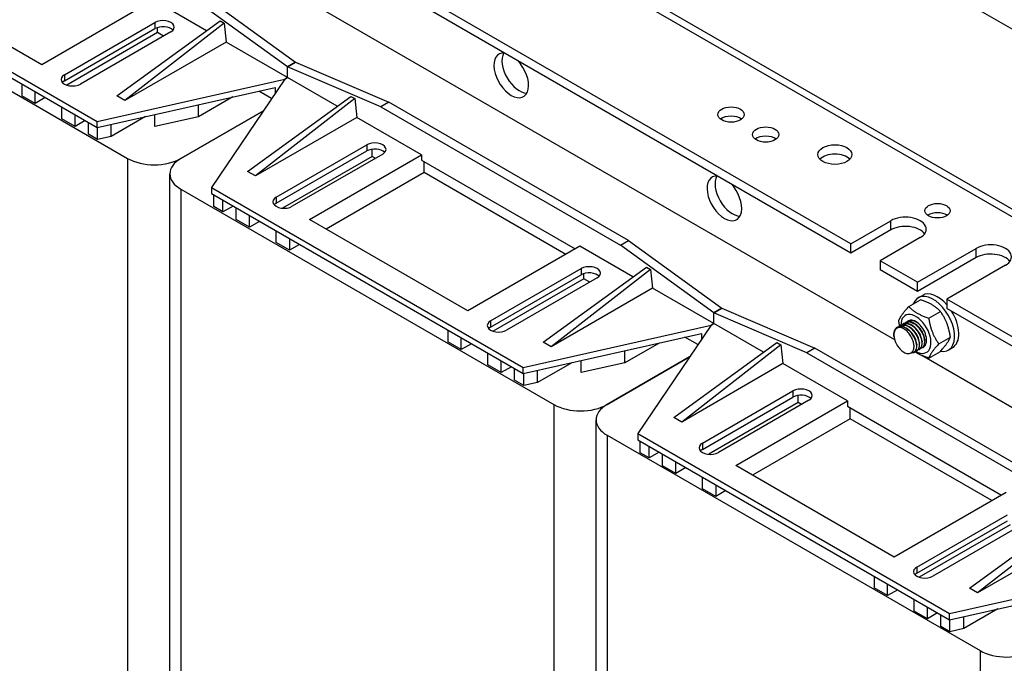
# Model space of a CAD drawing. Units: millimetres. Extents: x 0 to 3267, y 0 to 2310.
# Drawn here: x 2463 to 2751, y 1740 to 1928 of the extents above; entities that cross this region are included whole.
import ezdxf

# ---------------------------------------------------------------- set-up
doc = ezdxf.new("R2010")
doc.units = ezdxf.units.MM
doc.header["$LTSCALE"] = 11
doc.layers.add('Aristas tangentes visibles(ISO)', color=7, linetype='Continuous', lineweight=25)
doc.layers.add('Visible Edges(ISO)', color=7, linetype='Continuous', lineweight=25)

msp = doc.modelspace()

# ---------------------------------------------------------------- linework, layer by layer
at = {"layer": 'Aristas tangentes visibles(ISO)'}
for p, q in [((2417.7882, 2063.6072), (2791.1406, 1848.0521)), ((2502.7648, 1926.797), (2502.7648, 1925.0007)), ((2476.319, 1911.5286), (2476.319, 1909.7323)), ((2564.6013, 1891.0957), (2564.6013, 1889.2994)), ((2494.7922, 1887.1214), (2494.7922, 1680.5478)), ((2510.3485, 1878.14), (2510.3485, 1671.5663)), ((2538.1555, 1875.8272), (2538.1555, 1874.0309)), ((2717.6369, 1866.2395), (2717.6369, 1868.934)), ((2742.527, 1858.1562), (2742.527, 1860.8506)), ((2627.2156, 1854.9453), (2627.2156, 1853.149)), ((2600.7698, 1839.6769), (2600.7698, 1837.8806)), ((2689.0521, 1819.244), (2689.0521, 1817.4477)), ((2619.2429, 1815.2697), (2619.2429, 1608.6961)), ((2634.7993, 1806.2883), (2634.7993, 1599.7146)), ((2662.6063, 1803.9755), (2662.6063, 1802.1792)), ((2725.2206, 1767.8252), (2725.2206, 1766.0289)), ((2743.6937, 1743.418), (2743.6937, 1536.8444))]:
    msp.add_line(p, q, dxfattribs=at)
at = {"layer": 'Visible Edges(ISO)'}
for p, q in [((2421.0882, 2063.9341), (2794.4406, 1848.379)), ((2786.0848, 1905.758), (2522.4047, 2057.9937)), ((2705.9696, 1862.1979), (2442.2895, 2014.4337)), ((2705.9696, 1859.5034), (2442.2895, 2011.7392)), ((2718.7522, 1834.1605), (2477.7422, 1973.3076)), ((2385.8977, 1949.9917), (2494.7922, 1887.1214)), ((2394.8426, 1950.4856), (2485.8473, 1897.9441)), ((2394.8426, 1948.6894), (2485.8473, 1896.1478)), ((2469.7075, 1914.4475), (2423.4274, 1941.1674)), ((2516.571, 1934.9926), (2543.7947, 1915.2334)), ((2502.3759, 1933.3086), (2469.7075, 1914.4475)), ((2517.86, 1924.3688), (2502.3759, 1933.3086)), ((2541.4612, 1913.8862), (2514.2376, 1933.6454)), ((2476.319, 1911.5286), (2502.7648, 1926.797)), ((2491.6809, 1905.3538), (2521.8213, 1927.2461)), ((2522.988, 1926.5725), (2494.0143, 1904.0066)), ((2521.8213, 1927.2461), (2522.988, 1926.5725)), ((2522.988, 1926.5725), (2523.5714, 1921.0714)), ((2476.319, 1909.7323), (2502.7648, 1925.0007)), ((2503.5426, 1923.8332), (2477.0257, 1908.5236)), ((2507.4317, 1924.1026), (2480.9859, 1908.8341)), ((2503.5426, 1923.8332), (2503.5426, 1925.3338)), ((2505.2538, 1922.8452), (2503.5426, 1923.8332)), ((2523.5714, 1921.0714), (2494.0143, 1904.0066)), ((2541.4612, 1910.7427), (2523.5714, 1921.0714)), ((2541.4612, 1913.8862), (2543.7947, 1915.2334)), ((2543.7947, 1915.2334), (2541.4612, 1913.8862)), ((2543.7947, 1915.2334), (2571.0183, 1903.5575)), ((2568.6848, 1902.2103), (2541.4612, 1913.8862)), ((2541.4612, 1910.7427), (2541.4612, 1913.8862)), ((2541.4612, 1910.7427), (2541.4612, 1913.8862)), ((2485.8473, 1897.9441), (2540.6834, 1910.2936)), ((2540.6834, 1910.2936), (2519.2934, 1878.6339)), ((2541.4612, 1910.7427), (2540.6834, 1910.2936)), ((2540.6834, 1910.2936), (2541.4612, 1910.7427)), ((2555.9731, 1902.3643), (2541.4612, 1910.7427)), ((2463.8739, 1908.8341), (2463.8739, 1905.4212)), ((2467.763, 1903.1758), (2467.763, 1906.5887)), ((2485.8473, 1896.1478), (2537.8856, 1907.8672)), ((2536.8419, 1904.6078), (2533.0735, 1906.7835)), ((2537.8856, 1907.8672), (2537.8856, 1906.1526)), ((2467.763, 1903.1758), (2463.8739, 1905.4212)), ((2470.7187, 1904.8823), (2467.763, 1903.1758)), ((2494.0143, 1904.0066), (2491.6809, 1905.3538)), ((2525.5078, 1905.0797), (2515.5085, 1899.3065)), ((2529.7939, 1883.3492), (2559.9344, 1905.2415)), ((2561.1011, 1904.5679), (2532.1274, 1882.002)), ((2559.9344, 1905.2415), (2561.1011, 1904.5679)), ((2561.1011, 1904.5679), (2561.6845, 1899.0668)), ((2571.0183, 1903.5575), (2568.6848, 1902.2103)), ((2641.0218, 1863.1409), (2571.0183, 1903.5575)), ((2475.5412, 1898.6851), (2475.5412, 1902.098)), ((2534.4156, 1901.0166), (2510.3485, 1887.1214)), ((2510.3485, 1887.1214), (2534.4156, 1901.0166)), ((2515.5085, 1899.3065), (2515.5085, 1902.8277)), ((2568.6848, 1902.2103), (2638.6884, 1861.7937)), ((2479.4303, 1896.4397), (2475.5412, 1898.6851)), ((2479.4303, 1896.4397), (2479.4303, 1899.8526)), ((2482.386, 1898.1462), (2479.4303, 1896.4397)), ((2483.3193, 1894.1943), (2483.3193, 1897.6073)), ((2485.8473, 1896.1478), (2485.8473, 1897.9441)), ((2500.0026, 1899.3357), (2490.0033, 1893.5626)), ((2502.7559, 1896.4346), (2502.7559, 1899.9558)), ((2515.5085, 1899.3065), (2502.7559, 1896.4346)), ((2561.6845, 1899.0668), (2532.1274, 1882.002)), ((2580.5465, 1888.1767), (2561.6845, 1899.0668)), ((2485.9821, 1892.657), (2485.9821, 1896.1782)), ((2490.0033, 1893.5626), (2490.0033, 1897.0838)), ((2485.9821, 1892.657), (2483.3193, 1894.1943)), ((2490.0033, 1893.5626), (2485.9821, 1892.657)), ((2538.1555, 1875.8272), (2564.6013, 1891.0957)), ((2538.1555, 1874.0309), (2564.6013, 1889.2994)), ((2566.1569, 1887.6828), (2566.1569, 1889.8038)), ((2566.1569, 1887.6828), (2540.0222, 1872.5939)), ((2569.2682, 1888.4013), (2542.8224, 1873.1328)), ((2547.8782, 1869.3157), (2580.5465, 1888.1767)), ((2567.0903, 1887.1439), (2566.1569, 1887.6828)), ((2580.5465, 1888.1767), (2580.5465, 1886.6499)), ((2580.5465, 1886.6499), (2625.5044, 1860.6935)), ((2581.3243, 1882.9675), (2581.3243, 1886.2008)), ((2532.1274, 1882.002), (2529.7939, 1883.3492)), ((2507.1267, 1676.0571), (2507.1267, 1882.6307)), ((2581.3243, 1882.9675), (2552.7784, 1866.4865)), ((2622.7042, 1859.0768), (2581.3243, 1882.9675)), ((2510.3485, 1878.14), (2619.2429, 1815.2697)), ((2519.2934, 1878.6339), (2610.298, 1826.0924)), ((2519.2934, 1878.6339), (2519.2934, 1876.8377)), ((2519.2934, 1876.8377), (2610.298, 1824.2961)), ((2519.9364, 1873.0535), (2519.9364, 1876.4664)), ((2522.5991, 1871.5161), (2522.5991, 1874.9291)), ((2522.5991, 1871.5161), (2519.9364, 1873.0535)), ((2525.5548, 1873.2226), (2522.5991, 1871.5161)), ((2526.4882, 1869.2708), (2526.4882, 1872.6837)), ((2530.3773, 1867.0254), (2526.4882, 1869.2708)), ((2530.3773, 1867.0254), (2530.3773, 1870.4384)), ((2533.333, 1868.7319), (2530.3773, 1867.0254)), ((2594.1583, 1842.5958), (2547.8782, 1869.3157)), ((2705.9696, 1862.1979), (2717.6369, 1868.934)), ((2538.1555, 1862.5347), (2538.1555, 1865.9476)), ((2717.6369, 1866.2395), (2705.9696, 1859.5034)), ((2542.0446, 1863.7023), (2542.0446, 1860.2893)), ((2638.6884, 1861.7937), (2641.0218, 1863.1409)), ((2641.0218, 1863.1409), (2668.2454, 1843.3817)), ((2726.1928, 1863.9942), (2714.5256, 1857.2581)), ((2542.0446, 1860.2893), (2538.1555, 1862.5347)), ((2545.0003, 1861.9958), (2542.0446, 1860.2893)), ((2626.8267, 1861.4569), (2594.1583, 1842.5958)), ((2642.3108, 1852.5171), (2626.8267, 1861.4569)), ((2665.912, 1842.0345), (2638.6884, 1861.7937)), ((2705.9696, 1859.5034), (2705.9696, 1862.1979)), ((2725.415, 1850.971), (2742.527, 1860.8506)), ((2714.5256, 1857.2581), (2714.5256, 1854.5636)), ((2725.415, 1850.971), (2714.5256, 1857.2581)), ((2742.527, 1858.1562), (2725.415, 1848.2766)), ((2600.7698, 1839.6769), (2627.2156, 1854.9453)), ((2616.1317, 1833.5021), (2646.2721, 1855.3944)), ((2647.4388, 1854.7208), (2618.4651, 1832.1549)), ((2646.2721, 1855.3944), (2647.4388, 1854.7208)), ((2647.4388, 1854.7208), (2648.0222, 1849.2197)), ((2725.415, 1848.2766), (2714.5256, 1854.5636)), ((2751.083, 1855.9108), (2733.971, 1846.0312)), ((2600.7698, 1837.8806), (2627.2156, 1853.149)), ((2627.9934, 1851.9815), (2601.4765, 1836.6719)), ((2631.8825, 1852.2509), (2605.4367, 1836.9824)), ((2627.9934, 1851.9815), (2627.9934, 1853.4821)), ((2629.7046, 1850.9935), (2627.9934, 1851.9815)), ((2648.0222, 1849.2197), (2618.4651, 1832.1549)), ((2665.912, 1838.891), (2648.0222, 1849.2197)), ((2725.415, 1848.2766), (2725.415, 1850.971)), ((2722.8626, 1843.8865), (2726.2519, 1845.8433)), ((2725.6042, 1846.4222), (2726.8487, 1847.1407)), ((2760.8057, 1830.5382), (2733.971, 1846.0312)), ((2733.971, 1846.0312), (2733.971, 1843.3368)), ((2668.2454, 1843.3817), (2665.912, 1842.0345)), ((2665.912, 1842.0345), (2668.2454, 1843.3817)), ((2668.2454, 1843.3817), (2695.4691, 1831.7058)), ((2760.8057, 1827.8438), (2733.971, 1843.3368)), ((2665.912, 1838.891), (2665.912, 1842.0345)), ((2693.1356, 1830.3586), (2665.912, 1842.0345)), ((2665.912, 1838.891), (2665.912, 1842.0345)), ((2728.7006, 1840.516), (2732.0898, 1842.4727)), ((2610.298, 1826.0924), (2665.1342, 1838.4419)), ((2665.1342, 1838.4419), (2643.7442, 1806.7822)), ((2665.1342, 1838.4419), (2665.912, 1838.891)), ((2665.912, 1838.891), (2665.1342, 1838.4419)), ((2680.4238, 1830.5126), (2665.912, 1838.891)), ((2719.5269, 1837.8328), (2719.6047, 1837.8777)), ((2720.3047, 1838.2819), (2720.3825, 1838.3268)), ((2721.0825, 1838.7309), (2721.1603, 1838.7758)), ((2721.8603, 1839.18), (2721.9381, 1839.2249)), ((2722.6381, 1839.6291), (2722.7159, 1839.674)), ((2588.3247, 1836.9824), (2588.3247, 1833.5695)), ((2592.2138, 1831.3241), (2592.2138, 1834.737)), ((2610.298, 1824.2961), (2662.3364, 1836.0155)), ((2661.2927, 1832.7561), (2657.5243, 1834.9318)), ((2662.3364, 1836.0155), (2662.3364, 1834.3009)), ((2718.5394, 1835.1442), (2718.5388, 1835.1505)), ((2731.6196, 1832.9927), (2735.0088, 1834.9495)), ((2592.2138, 1831.3241), (2588.3247, 1833.5695)), ((2595.1695, 1833.0306), (2592.2138, 1831.3241)), ((2618.4651, 1832.1549), (2616.1317, 1833.5021)), ((2649.9586, 1833.228), (2639.9593, 1827.4549)), ((2654.2447, 1811.4975), (2684.3852, 1833.3898)), ((2685.5519, 1832.7162), (2656.5782, 1810.1503)), ((2684.3852, 1833.3898), (2685.5519, 1832.7162)), ((2685.5519, 1832.7162), (2686.1352, 1827.2151)), ((2695.4691, 1831.7058), (2693.1356, 1830.3586)), ((2765.4726, 1791.2892), (2695.4691, 1831.7058)), ((2724.3767, 1832.6238), (2724.3825, 1832.5638)), ((2725.8714, 1831.3344), (2725.9492, 1831.3794)), ((2726.6492, 1831.7835), (2726.727, 1831.8284)), ((2734.4042, 1831.1801), (2735.6487, 1831.8987)), ((2599.992, 1826.8334), (2599.992, 1830.2463)), ((2634.7993, 1815.2697), (2658.8664, 1829.1649)), ((2658.8664, 1829.1649), (2634.7993, 1815.2697)), ((2639.9593, 1827.4549), (2639.9593, 1830.976)), ((2693.1356, 1830.3586), (2763.1392, 1789.942)), ((2724.3158, 1830.4363), (2724.3936, 1830.4812)), ((2725.0936, 1830.8854), (2725.1714, 1830.9303)), ((2793.4741, 1791.0198), (2726.6438, 1829.6042)), ((2728.7006, 1828.8401), (2732.0898, 1830.7968)), ((2603.8811, 1824.588), (2599.992, 1826.8334)), ((2603.8811, 1824.588), (2603.8811, 1828.001)), ((2606.8368, 1826.2945), (2603.8811, 1824.588)), ((2607.7701, 1822.3426), (2607.7701, 1825.7556)), ((2610.298, 1824.2961), (2610.298, 1826.0924)), ((2624.4534, 1827.484), (2614.4541, 1821.7109)), ((2627.2067, 1824.5829), (2627.2067, 1828.1041)), ((2639.9593, 1827.4549), (2627.2067, 1824.5829)), ((2686.1352, 1827.2151), (2656.5782, 1810.1503)), ((2704.9973, 1816.325), (2686.1352, 1827.2151)), ((2610.4329, 1820.8053), (2610.4329, 1824.3265)), ((2614.4541, 1821.7109), (2614.4541, 1825.2321)), ((2610.4329, 1820.8053), (2607.7701, 1822.3426)), ((2614.4541, 1821.7109), (2610.4329, 1820.8053)), ((2662.6063, 1803.9755), (2689.0521, 1819.244)), ((2662.6063, 1802.1792), (2689.0521, 1817.4477)), ((2690.6077, 1815.8311), (2690.6077, 1817.9521)), ((2690.6077, 1815.8311), (2664.473, 1800.7422)), ((2693.719, 1816.5496), (2667.2732, 1801.2811)), ((2672.329, 1797.464), (2704.9973, 1816.325)), ((2691.5411, 1815.2922), (2690.6077, 1815.8311)), ((2704.9973, 1816.325), (2704.9973, 1814.7982)), ((2704.9973, 1814.7982), (2749.9552, 1788.8418)), ((2705.7751, 1811.1158), (2705.7751, 1814.3491)), ((2656.5782, 1810.1503), (2654.2447, 1811.4975)), ((2631.5775, 1604.2054), (2631.5775, 1810.779)), ((2705.7751, 1811.1158), (2677.2292, 1794.6348)), ((2747.155, 1787.2251), (2705.7751, 1811.1158)), ((2634.7993, 1806.2883), (2743.6937, 1743.418)), ((2643.7442, 1806.7822), (2734.7488, 1754.2407)), ((2643.7442, 1806.7822), (2643.7442, 1804.986)), ((2643.7442, 1804.986), (2734.7488, 1752.4444)), ((2644.3872, 1801.2018), (2644.3872, 1804.6147)), ((2647.0499, 1799.6644), (2647.0499, 1803.0774)), ((2647.0499, 1799.6644), (2644.3872, 1801.2018)), ((2650.0056, 1801.3709), (2647.0499, 1799.6644)), ((2650.939, 1797.4191), (2650.939, 1800.832)), ((2654.8281, 1795.1737), (2650.939, 1797.4191)), ((2654.8281, 1795.1737), (2654.8281, 1798.5867)), ((2657.7838, 1796.8802), (2654.8281, 1795.1737)), ((2718.6091, 1770.7441), (2672.329, 1797.464)), ((2662.6063, 1790.683), (2662.6063, 1794.0959)), ((2666.4954, 1791.8506), (2666.4954, 1788.4376)), ((2666.4954, 1788.4376), (2662.6063, 1790.683)), ((2669.4511, 1790.1441), (2666.4954, 1788.4376)), ((2751.2775, 1789.6052), (2718.6091, 1770.7441)), ((2725.2206, 1767.8252), (2751.6664, 1783.0936)), ((2740.5825, 1761.6504), (2770.7229, 1783.5427)), ((2771.8896, 1782.8691), (2742.9159, 1760.3032)), ((2725.2206, 1766.0289), (2751.6664, 1781.2973)), ((2752.4442, 1780.1298), (2725.9273, 1764.8202)), ((2756.3333, 1780.3992), (2729.8875, 1765.1307)), ((2772.473, 1777.368), (2742.9159, 1760.3032)), ((2734.7488, 1754.2407), (2789.585, 1766.5902)), ((2712.7755, 1765.1307), (2712.7755, 1761.7178)), ((2716.6646, 1759.4724), (2716.6646, 1762.8853)), ((2734.7488, 1752.4444), (2786.7872, 1764.1638)), ((2716.6646, 1759.4724), (2712.7755, 1761.7178)), ((2719.6203, 1761.1789), (2716.6646, 1759.4724)), ((2742.9159, 1760.3032), (2740.5825, 1761.6504)), ((2724.4428, 1754.9817), (2724.4428, 1758.3946)), ((2728.3318, 1752.7363), (2724.4428, 1754.9817)), ((2728.3318, 1752.7363), (2728.3318, 1756.1493)), ((2731.2876, 1754.4428), (2728.3318, 1752.7363)), ((2732.2209, 1750.4909), (2732.2209, 1753.9039)), ((2734.7488, 1752.4444), (2734.7488, 1754.2407)), ((2748.9042, 1755.6323), (2738.9049, 1749.8592)), ((2734.8837, 1748.9536), (2734.8837, 1752.4748)), ((2738.9049, 1749.8592), (2738.9049, 1753.3804)), ((2734.8837, 1748.9536), (2732.2209, 1750.4909)), ((2738.9049, 1749.8592), (2734.8837, 1748.9536))]:
    msp.add_line(p, q, dxfattribs=at)
for centre, major_axis, start_param, end_param in [((2505.0982, 1925.4498), (3.3, 0), 5.49778714, 8.6393798), ((2505.0982, 1923.6535), (3.3, 0), 0.49088268, 2.35619449), ((2606.7979, 1911.3714), (3.575, -6.1921), 2.75098561, 8.24458868), ((2609.1313, 1912.7186), (-3.575, 6.1921), 0.33244695, 2.8091457), ((2478.6524, 1910.1813), (-3.3, 0), 5.49778714, 8.6393798), ((2478.6524, 1908.385), (3.3, 0), 2.35619449, 2.65070998), ((2670.9678, 1897.2256), (-3.85, 0), 3.79273011, 5.63204785), ((2566.9347, 1889.7485), (3.3, 0), 5.49778714, 8.6393798), ((2681.0794, 1891.3876), (-3.85, 0), 3.79273011, 5.63204785), ((2566.9347, 1887.9522), (3.3, 0), 0.49088268, 2.35619449), ((2502.5703, 1891.6122), (11, 0), 3.92699082, 5.49778714), ((2518.1267, 1882.6307), (-11, 0), 5.49778714, 7.06858347), ((2701.3027, 1885.5497), (-4.95, 0), 3.63247533, 5.79230263), ((2669.0233, 1875.4455), (3.575, -6.1921), 2.75098561, 8.24458868), ((2671.3567, 1876.7927), (-3.575, 6.1921), 0.33244695, 2.8091457), ((2540.4889, 1874.48), (-3.3, 0), 5.49778714, 8.6393798), ((2540.4889, 1872.6837), (3.3, 0), 2.35619449, 2.65070998), ((2721.9149, 1866.4641), (6.05, 0), 5.49778714, 8.6393798), ((2731.2487, 1869.1585), (-3.6559, 0), 3.83385324, 5.59092472), ((2721.9149, 1863.7696), (-6.05, 0), 3.53755322, 5.49778714), ((2746.805, 1858.3807), (6.05, 0), 5.49778714, 8.6393798), ((2746.805, 1855.6863), (-6.05, 0), 3.53755322, 5.49778714), ((2629.549, 1853.5981), (3.3, 0), 5.49778714, 8.6393798), ((2629.549, 1851.8018), (3.3, 0), 0.49088268, 2.35619449), ((2730.0042, 1838.8012), (-4.4, 7.621), 2.70208404, 6.71971111), ((2731.2487, 1839.5197), (-4.4, 7.621), 5.04497055, 6.28318531), ((2724.9483, 1835.8822), (3.1075, -5.3823), 5.49654507, 10.21150749), ((2724.9483, 1835.8822), (2.2, -3.8106), 6.18439459, 9.43341013), ((2731.2487, 1839.5197), (4.4, -7.621), 0, 1.63346024), ((2603.1032, 1838.3296), (-3.3, 0), 5.49778714, 8.6393798), ((2603.1032, 1836.5333), (3.3, 0), 2.35619449, 2.65070998), ((2721.6037, 1833.9512), (2.2, -3.8105), 4.13643033, 4.76474886), ((2691.3855, 1817.8968), (3.3, 0), 5.49778714, 8.6393798), ((2691.3855, 1816.1005), (3.3, 0), 0.49088268, 2.35619449), ((2627.0211, 1819.7605), (11, 0), 3.92699082, 5.49778714), ((2642.5775, 1810.779), (-11, 0), 5.49778714, 7.06858347), ((2664.9397, 1802.6283), (-3.3, 0), 5.49778714, 8.6393798), ((2664.9397, 1800.832), (3.3, 0), 2.35619449, 2.65070998), ((2727.554, 1766.4779), (-3.3, 0), 5.49778714, 8.6393798), ((2727.554, 1764.6816), (3.3, 0), 2.35619449, 2.65070998), ((2751.4719, 1747.9088), (11, 0), 3.92699082, 5.49778714)]:
    msp.add_ellipse(centre, major_axis=major_axis, ratio=0.57735027, start_param=start_param, end_param=end_param, dxfattribs=at)
for centre, major_axis in [((2670.9678, 1899.92), (-3.85, 0)), ((2681.0794, 1894.0821), (-3.85, 0)), ((2701.3027, 1888.2441), (-4.95, 0)), ((2731.2487, 1871.8529), (3.6559, 0))]:
    msp.add_ellipse(centre, major_axis=major_axis, ratio=0.57735027, dxfattribs=at)
for points, weights in [([(2732.0898, 1842.4727), (2730.0135, 1844.6445), (2726.2519, 1845.8433)], [1, 1.15470053838, 1]), ([(2719.9437, 1839.7338), (2720.5605, 1841.3237), (2722.8626, 1843.8865)], [1, 1.15470053838, 1]), ([(2722.8626, 1843.8865), (2724.939, 1841.7147), (2728.7006, 1840.516)], [1, 1.15470053838, 1]), ([(2728.7006, 1840.516), (2729.3174, 1836.2679), (2731.6196, 1832.9927)], [1, 1.15470053838, 1]), ([(2735.0088, 1834.9495), (2734.392, 1839.1976), (2732.0898, 1842.4727)], [1, 1.15470053838, 1]), ([(2720.2118, 1838.224), (2720.0596, 1838.9351), (2719.9437, 1839.7338)], [1.04304709339, 1.02583949476, 1]), ([(2732.0898, 1830.7968), (2734.392, 1833.3597), (2735.0088, 1834.9495)], [1, 1.15470053838, 1]), ([(2731.6196, 1832.9927), (2729.3174, 1830.4299), (2728.7006, 1828.8401)], [1, 1.15470053838, 1]), ([(2728.7006, 1828.8401), (2726.2136, 1829.6326), (2724.6596, 1830.6837)], [1, 1.09718701222, 1.0722630681])]:
    msp.add_rational_spline(points, weights, degree=2, dxfattribs=at)
for points, knots in [([(2722.3159, 1839.3786), (2722.8159, 1839.8506), (2723.5532, 1839.9835), (2724.3566, 1839.7178), (2724.659, 1839.6178), (2724.9682, 1839.4623), (2725.2731, 1839.2618)], [-735.41307368, -735.41307368, -735.41307368, -735.41307368, -734.65635095, -734.65635095, -734.65635095, -734.37148912, -734.37148912, -734.37148912, -734.37148912]), ([(2718.5391, 1835.1503), (2718.4242, 1836.3742), (2718.7895, 1837.3995), (2719.5159, 1837.8264), (2720.2794, 1838.2751), (2721.4197, 1838.0498), (2722.467, 1837.2568), (2723.5142, 1836.4638), (2724.4376, 1835.1281), (2724.86, 1833.8306), (2725.2824, 1832.5331), (2725.1921, 1831.3142), (2724.6452, 1830.7049), (2724.3425, 1830.3677), (2723.9055, 1830.2232), (2723.4085, 1830.2715)], [-761.34137479, -761.34137479, -761.34137479, -761.34137479, -760.39936859, -760.39936859, -760.39936859, -759.40925253, -759.40925253, -759.40925253, -758.41913647, -758.41913647, -758.41913647, -757.4290204, -757.4290204, -757.4290204, -756.88107809, -756.88107809, -756.88107809, -756.88107809]), ([(2723.9614, 1834.1617), (2723.7985, 1834.6232), (2723.5745, 1835.0792), (2723.0261, 1835.9382), (2722.7054, 1836.3314), (2722.0065, 1837.0013), (2721.6344, 1837.2691), (2720.8864, 1837.6399), (2720.5179, 1837.7363), (2719.8335, 1837.74), (2719.5253, 1837.6438), (2719.0116, 1837.2661), (2718.813, 1836.9851), (2718.6024, 1836.4013), (2718.55, 1836.1438), (2718.5075, 1835.5811), (2718.5182, 1835.2778), (2718.5604, 1834.9613)], [0, 0, 0, 0, 0.13786642, 0.13786642, 0.27836148, 0.27836148, 0.42148422, 0.42148422, 0.56723368, 0.56723368, 0.71560896, 0.71560896, 0.86660912, 0.86660912, 0.96423025, 0.96423025, 1.06292847, 1.06292847, 1.06292847, 1.06292847]), ([(2724.3903, 1830.4882), (2724.5994, 1830.6055), (2724.776, 1830.779), (2724.9088, 1831.0062), (2725.3467, 1831.7551), (2725.2943, 1833.065), (2724.7566, 1834.3659), (2724.2189, 1835.6668), (2723.211, 1836.9183), (2722.1462, 1837.5754), (2721.2203, 1838.1468), (2720.2751, 1838.253), (2719.6054, 1837.8757)], [750.96986902, 750.96986902, 750.96986902, 750.96986902, 751.27024094, 751.27024094, 751.27024094, 752.260357, 752.260357, 752.260357, 753.25047307, 753.25047307, 753.25047307, 754.11146168, 754.11146168, 754.11146168, 754.11146168]), ([(2719.9818, 1838.0324), (2720.5064, 1838.5277), (2721.2945, 1838.6452), (2722.1424, 1838.3286), (2723.1997, 1837.9337), (2724.319, 1836.8765), (2725.0394, 1835.6188), (2725.7598, 1834.3612), (2726.0605, 1832.9422), (2725.8305, 1831.9785), (2725.6707, 1831.3089), (2725.2587, 1830.8737), (2724.7082, 1830.7446)], [-754.2626296, -754.2626296, -754.2626296, -754.2626296, -753.46855615, -753.46855615, -753.46855615, -752.47844009, -752.47844009, -752.47844009, -751.48832402, -751.48832402, -751.48832402, -750.80042582, -750.80042582, -750.80042582, -750.80042582]), ([(2725.1664, 1830.9377), (2725.6083, 1831.1986), (2725.9033, 1831.7144), (2725.9715, 1832.4064), (2726.0765, 1833.4723), (2725.6389, 1834.923), (2724.8283, 1836.1286), (2724.0176, 1837.3341), (2722.8574, 1838.2569), (2721.8261, 1838.4925), (2721.286, 1838.6158), (2720.7896, 1838.5485), (2720.3878, 1838.3174)], [744.68668372, 744.68668372, 744.68668372, 744.68668372, 745.32954456, 745.32954456, 745.32954456, 746.31966062, 746.31966062, 746.31966062, 747.30977669, 747.30977669, 747.30977669, 747.82827637, 747.82827637, 747.82827637, 747.82827637]), ([(2720.7638, 1838.4769), (2721.0592, 1838.7638), (2721.4363, 1838.934), (2721.8693, 1838.9576), (2722.8185, 1839.0095), (2724.0084, 1838.3563), (2724.9479, 1837.2873), (2725.8873, 1836.2183), (2726.5489, 1834.7669), (2726.6672, 1833.5634), (2726.7856, 1832.3599), (2726.3584, 1831.4419), (2725.5857, 1831.2118), (2725.5543, 1831.2024), (2725.5223, 1831.1942), (2725.4899, 1831.1872)], [-747.97944429, -747.97944429, -747.97944429, -747.97944429, -747.52785977, -747.52785977, -747.52785977, -746.53774371, -746.53774371, -746.53774371, -745.54762764, -745.54762764, -745.54762764, -744.55751158, -744.55751158, -744.55751158, -744.51724051, -744.51724051, -744.51724051, -744.51724051]), ([(2725.9492, 1831.3794), (2726.6308, 1831.7734), (2726.9201, 1832.8223), (2726.6765, 1834.0725), (2726.4317, 1835.3287), (2725.655, 1836.7491), (2724.6608, 1837.7165), (2723.6666, 1838.6839), (2722.4842, 1839.1681), (2721.6013, 1838.952), (2721.4444, 1838.9135), (2721.2977, 1838.8532), (2721.1626, 1838.773)], [738.40349841, 738.40349841, 738.40349841, 738.40349841, 739.38884818, 739.38884818, 739.38884818, 740.37896424, 740.37896424, 740.37896424, 741.36908031, 741.36908031, 741.36908031, 741.54509106, 741.54509106, 741.54509106, 741.54509106]), ([(2721.5365, 1838.9334), (2721.6074, 1839.0031), (2721.6835, 1839.0656), (2721.7645, 1839.1202), (2722.5003, 1839.6155), (2723.6274, 1839.445), (2724.6815, 1838.6915), (2725.7356, 1837.9381), (2726.6859, 1836.6255), (2727.1436, 1835.3249), (2727.6013, 1834.0242), (2727.5538, 1832.7759), (2727.0387, 1832.1235), (2726.8396, 1831.8713), (2726.5732, 1831.7113), (2726.2643, 1831.6449)], [-741.69625899, -741.69625899, -741.69625899, -741.69625899, -741.58716339, -741.58716339, -741.58716339, -740.59704733, -740.59704733, -740.59704733, -739.60693126, -739.60693126, -739.60693126, -738.6168152, -738.6168152, -738.6168152, -738.2340552, -738.2340552, -738.2340552, -738.2340552]), ([(2726.7232, 1831.8363), (2726.9581, 1831.9686), (2727.1522, 1832.1714), (2727.2899, 1832.4404), (2727.6935, 1833.229), (2727.5982, 1834.5622), (2727.0273, 1835.8602), (2726.4564, 1837.1581), (2725.426, 1838.3804), (2724.359, 1838.9946), (2723.4715, 1839.5054), (2722.5803, 1839.582), (2721.9393, 1839.2218)], [732.1203131, 732.1203131, 732.1203131, 732.1203131, 732.45803574, 732.45803574, 732.45803574, 733.4481518, 733.4481518, 733.4481518, 734.43826786, 734.43826786, 734.43826786, 735.26190575, 735.26190575, 735.26190575, 735.26190575]), ([(2725.1539, 1833.0734), (2725.1463, 1833.1564), (2725.1357, 1833.2409), (2725.1221, 1833.3267), (2724.9455, 1834.4413), (2724.2638, 1835.7434), (2723.3666, 1836.6323), (2723.161, 1836.836), (2722.9455, 1837.0164), (2722.726, 1837.1708)], [751.82155547, 751.82155547, 751.82155547, 751.82155547, 751.90041349, 751.90041349, 751.90041349, 752.92414034, 752.92414034, 752.92414034, 753.15881032, 753.15881032, 753.15881032, 753.15881032]), ([(2725.9289, 1833.5246), (2725.9083, 1833.7553), (2725.8659, 1833.997), (2725.8006, 1834.2451), (2725.4963, 1835.4012), (2724.7045, 1836.6537), (2723.7648, 1837.4244), (2723.6787, 1837.495), (2723.5915, 1837.5614), (2723.5038, 1837.6234)], [745.53837017, 745.53837017, 745.53837017, 745.53837017, 745.7580524, 745.7580524, 745.7580524, 746.78177925, 746.78177925, 746.78177925, 746.87562502, 746.87562502, 746.87562502, 746.87562502]), ([(2726.7038, 1833.9751), (2726.6692, 1834.3545), (2726.5776, 1834.7624), (2726.4273, 1835.1758), (2726.0201, 1836.296), (2725.194, 1837.4195), (2724.2813, 1838.0733)], [739.25518486, 739.25518486, 739.25518486, 739.25518486, 739.61569131, 739.61569131, 739.61569131, 740.59243971, 740.59243971, 740.59243971, 740.59243971]), ([(2727.4804, 1834.424), (2727.4298, 1834.9532), (2727.2703, 1835.5369), (2727.005, 1836.1091), (2726.5627, 1837.0632), (2725.8379, 1837.9576), (2725.0581, 1838.5203)], [732.97199955, 732.97199955, 732.97199955, 732.97199955, 733.47333023, 733.47333023, 733.47333023, 734.3092544, 734.3092544, 734.3092544, 734.3092544]), ([(2719.5219, 1832.4833), (2719.8317, 1832.0098), (2720.188, 1831.5816), (2720.9482, 1830.8718), (2721.344, 1830.5945), (2722.1225, 1830.2261), (2722.4979, 1830.1355), (2723.1791, 1830.1511), (2723.4795, 1830.2539), (2723.9662, 1830.6375), (2724.1498, 1830.9116), (2724.3773, 1831.5932), (2724.4214, 1831.9918), (2724.3756, 1832.7047), (2724.3296, 1832.9922), (2724.1835, 1833.5764), (2724.0846, 1833.8705), (2723.9614, 1834.1617)], [0, 0, 0, 0, 0.15480267, 0.15480267, 0.30697431, 0.30697431, 0.45651403, 0.45651403, 0.60342092, 0.60342092, 0.74769407, 0.74769407, 0.88933255, 0.88933255, 0.97818043, 0.97818043, 1.06594806, 1.06594806, 1.06594806, 1.06594806])]:
    msp.add_open_spline(points, degree=3, knots=knots, dxfattribs=at)
for points in [[(2722.4216, 1837.3922), (2722.523, 1837.3199), (2722.6244, 1837.2476), (2722.7258, 1837.1753)], [(2723.396, 1839.8872), (2723.1512, 1839.8575), (2722.9242, 1839.782), (2722.7214, 1839.6647)], [(2723.1994, 1837.8413), (2723.3009, 1837.769), (2723.4023, 1837.6967), (2723.5036, 1837.6244)], [(2723.9773, 1838.2904), (2724.0787, 1838.2181), (2724.1801, 1838.1457), (2724.2814, 1838.0735)], [(2724.7551, 1838.7395), (2724.8565, 1838.6671), (2724.9579, 1838.5948), (2725.0593, 1838.5226)], [(2724.3766, 1832.6238), (2724.3299, 1833.107), (2724.1877, 1833.6379), (2723.9614, 1834.1617)], [(2727.488, 1834.4201), (2727.4999, 1834.2961), (2727.5118, 1834.172), (2727.5238, 1834.048)], [(2725.1545, 1833.0728), (2725.1664, 1832.9488), (2725.1784, 1832.8248), (2725.1903, 1832.7008)], [(2725.9324, 1833.5219), (2725.9443, 1833.3979), (2725.9562, 1833.2739), (2725.9681, 1833.1498)], [(2726.7102, 1833.971), (2726.7221, 1833.847), (2726.734, 1833.723), (2726.7459, 1833.5989)]]:
    msp.add_open_spline(points, degree=3, dxfattribs=at)

doc.saveas('drawing.dxf')
